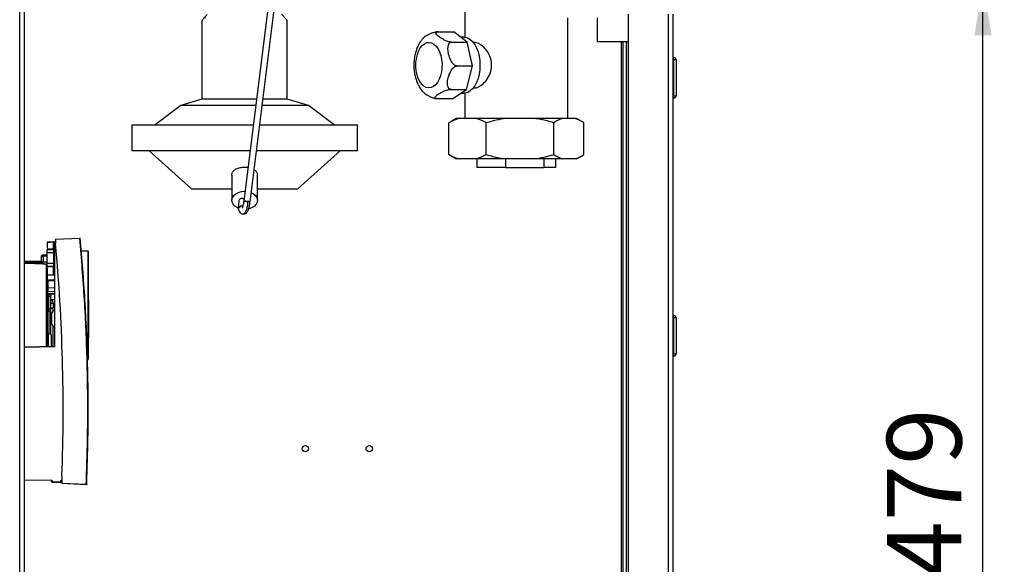
# Paper-space layout 'Blatt2' of a CAD drawing. Units: millimetres. Extents: x 0 to 4200, y 0 to 2970.
# Drawn here: x 1100 to 1562, y 1837 to 2093 of the extents above; entities that cross this region are included whole.
import ezdxf

# ---------------------------------------------------------------- set-up
doc = ezdxf.new("R2010")
doc.units = ezdxf.units.MM
doc.linetypes.add('SLD-Durchgehend', pattern=[0])
doc.layers.add('SLD-0', color=7, linetype='SLD-Durchgehend', lineweight=30)
doc.styles.add('SLDTEXTSTYLE1', font='TXT', dxfattribs={"width": 0.605})
doc.dimstyles.new('SLDDIMSTYLE0', dxfattribs={"dimtxt": 35, "dimasz": 25, "dimexe": 0, "dimexo": 0.0625, "dimgap": 8.75, "dimtad": 1, "dimdec": 1, "dimrnd": 1e-09, "dimzin": 12, "dimdsep": 46, "dimtxsty": 'SLDTEXTSTYLE1', "dimsah": 1, "dimcen": 0.09, "dimadec": 0, "dimazin": 3, "dimtfac": 1, "dimtdec": 1, "dimtofl": 0, "dimtmove": 0, "dimatfit": 3, "dimfxl": 1, "dimfrac": 2, "dimtolj": 1, "dimtzin": 12, "dimarcsym": 0})

# ---------------------------------------------------------------- blocks, each defined once
blk = doc.blocks.new('_D_9')
at = {"ltscale": 10}
for p, q in [((1452.6, 2110.37), (1561.79, 2110.37)), ((1551.79, 1631.37), (1551.79, 2110.37)), ((1452.72, 1631.37), (1561.79, 1631.37))]:
    blk.add_line(p, q, dxfattribs=at)
for points in [[(1551.79, 2110.37), (1547.79, 2085.37), (1555.79, 2085.37)], [(1551.79, 1631.37), (1555.79, 1656.37), (1547.79, 1656.37)]]:
    blk.add_solid(points, dxfattribs=at)
at = {"ltscale": 10, "insert": (1506.67, 1830.77), "char_height": 35, "attachment_point": 1, "rotation": 90, "style": 'SLDTEXTSTYLE1'}
blk.add_mtext('479', dxfattribs=at)

psp = doc.layouts.new('Blatt2')

# ---------------------------------------------------------------- linework, layer by layer
at = {"layer": 'SLD-0', "ltscale": 10}
for p, q in [((1099.72, 1553.37), (1099.72, 2307.37)), ((1102.02, 1553.37), (1102.02, 2307.37)), ((1216.57, 2101.48), (1204.89, 2007.68)), ((1207.86, 2007.23), (1219.55, 2101.1)), ((1308.62, 2099.82), (1308.62, 2084.54)), ((1356.92, 2046.37), (1356.92, 2093.56)), ((1370.77, 2093.58), (1370.77, 2082.37)), ((1385.27, 2095.37), (1385.27, 1645.37)), ((1403.97, 2095.37), (1403.97, 1645.37)), ((1406.27, 2095.37), (1406.27, 1645.37)), ((1185.27, 2092.37), (1185.27, 2055.37)), ((1225.27, 2055.37), (1225.27, 2092.37)), ((1296.07, 2087.06), (1303.43, 2087.06)), ((1309.76, 2082.21), (1303.43, 2087.06)), ((1308.12, 2084.57), (1306.68, 2084.57)), ((1302.4, 2082.21), (1309.76, 2082.21)), ((1312.26, 2071.01), (1309.76, 2082.21)), ((1313.08, 2082.02), (1312.62, 2082.02)), ((1379.77, 2082.37), (1370.77, 2082.37)), ((1385.27, 2082.37), (1379.77, 2082.37)), ((1381.97, 2082.37), (1381.97, 1658.32)), ((1382.77, 2082.37), (1382.77, 1658.32)), ((1384.27, 2082.37), (1384.27, 1646.32)), ((1406.77, 2074.92), (1406.27, 2074.92)), ((1406.77, 2073.92), (1406.77, 2074.92)), ((1304.9, 2071.01), (1312.26, 2071.01)), ((1309.46, 2060.02), (1312.26, 2071.01)), ((1406.77, 2073.92), (1406.27, 2073.92)), ((1407.77, 2073.92), (1406.77, 2073.92)), ((1406.77, 2056.92), (1406.77, 2073.92)), ((1407.77, 2073.92), (1407.77, 2056.92)), ((1302.11, 2060.02), (1309.46, 2060.02)), ((1303.01, 2055.68), (1309.46, 2060.02)), ((1306.71, 2058.17), (1308.12, 2058.17)), ((1308.62, 2058.2), (1308.62, 2046.37)), ((1312.62, 2060.72), (1313.06, 2060.72)), ((1406.77, 2056.92), (1406.27, 2056.92)), ((1406.77, 2056.92), (1407.77, 2056.92)), ((1406.77, 2055.92), (1406.77, 2056.92)), ((1175.27, 2052.37), (1163.27, 2043.37)), ((1185.27, 2055.37), (1175.27, 2052.37)), ((1210.46, 2052.37), (1175.27, 2052.37)), ((1210.83, 2055.37), (1185.27, 2055.37)), ((1235.27, 2052.37), (1213.48, 2052.37)), ((1225.27, 2055.37), (1213.85, 2055.37)), ((1235.27, 2052.37), (1225.27, 2055.37)), ((1247.27, 2043.37), (1235.27, 2052.37)), ((1295.65, 2055.68), (1303.01, 2055.68)), ((1406.77, 2055.92), (1406.27, 2055.92)), ((1152.27, 2043.37), (1152.27, 2031.37)), ((1152.27, 2043.37), (1209.33, 2043.37)), ((1212.36, 2043.37), (1258.27, 2043.37)), ((1258.27, 2031.37), (1258.27, 2043.37)), ((1301.08, 2044.37), (1302.11, 2044.95)), ((1301.08, 2029.37), (1301.08, 2044.37)), ((1304.48, 2046.37), (1302.09, 2044.99)), ((1306.2, 2046.37), (1304.48, 2046.37)), ((1313.56, 2046.37), (1306.2, 2046.37)), ((1327.9, 2046.37), (1313.56, 2046.37)), ((1318.69, 2029.37), (1318.69, 2044.37)), ((1341.16, 2046.37), (1327.9, 2046.37)), ((1354.47, 2046.37), (1341.16, 2046.37)), ((1350.37, 2029.37), (1350.37, 2044.37)), ((1360.36, 2046.37), (1354.47, 2046.37)), ((1361.06, 2046.37), (1360.36, 2046.37)), ((1363.45, 2044.99), (1361.06, 2046.37)), ((1364.45, 2029.37), (1364.45, 2044.37)), ((1152.27, 2031.37), (1207.84, 2031.37)), ((1160.27, 2031.37), (1180.27, 2013.37)), ((1210.86, 2031.37), (1258.27, 2031.37)), ((1230.27, 2013.37), (1250.27, 2031.37)), ((1302.11, 2028.83), (1301.08, 2029.37)), ((1302.09, 2028.75), (1304.48, 2027.37)), ((1361.06, 2027.37), (1363.45, 2028.75)), ((1306.2, 2027.37), (1304.48, 2027.37)), ((1313.56, 2027.37), (1306.2, 2027.37)), ((1327.9, 2027.37), (1313.56, 2027.37)), ((1314.27, 2027.37), (1314.27, 2023.37)), ((1327.75, 2027.37), (1327.75, 2023.37)), ((1341.16, 2027.37), (1327.9, 2027.37)), ((1354.47, 2027.37), (1341.16, 2027.37)), ((1345.74, 2027.37), (1345.74, 2023.37)), ((1351.27, 2023.37), (1351.27, 2027.37)), ((1360.36, 2027.37), (1354.47, 2027.37)), ((1361.06, 2027.37), (1360.36, 2027.37)), ((1199.27, 2019.79), (1199.27, 2007.94)), ((1211.27, 2007.94), (1211.27, 2019.79)), ((1327.75, 2023.37), (1314.27, 2023.37)), ((1327.75, 2023.37), (1345.74, 2023.37)), ((1351.27, 2023.37), (1345.74, 2023.37)), ((1180.27, 2013.37), (1199.27, 2013.37)), ((1205.27, 2012.18), (1205.45, 2012.18)), ((1211.27, 2013.37), (1230.27, 2013.37)), ((1202.61, 2007.81), (1202.28, 2003.96)), ((1204.38, 2008.79), (1204.27, 2008.8)), ((1206, 2007.53), (1205.99, 2007.46)), ((1202.37, 2003.62), (1202.3, 2003.89)), ((1204.13, 2005.18), (1203.96, 2005.19)), ((1204.13, 2005.18), (1204.33, 2004.8)), ((1112.57, 1988.33), (1115.57, 1988.38)), ((1115.57, 1988.38), (1112.57, 1988.33)), ((1112.57, 1988.33), (1112.57, 1988.33)), ((1112.57, 1988.33), (1112.57, 1988.33)), ((1112.57, 1988.33), (1112.57, 1988.33)), ((1112.57, 1988.33), (1112.57, 1985.47)), ((1112.72, 1988.33), (1116.07, 1988.39)), ((1116.07, 1988.39), (1112.72, 1988.33)), ((1113.72, 1988.35), (1112.72, 1988.33)), ((1112.72, 1988.33), (1113.72, 1988.35)), ((1112.72, 1988.33), (1112.72, 1988.33)), ((1114.22, 1988.35), (1114.22, 1988.35)), ((1115.57, 1985.16), (1115.57, 1988.38)), ((1116.57, 1988.4), (1116.07, 1988.39)), ((1116.57, 1988.4), (1116.07, 1988.39)), ((1116.07, 1988.39), (1116.07, 1988.39)), ((1116.07, 1988.39), (1116.07, 1988.39)), ((1116.07, 1988.39), (1116.07, 1988.39)), ((1116.07, 1988.39), (1116.07, 1939.27)), ((1116.57, 1989.72), (1127.93, 1990.22)), ((1127.93, 1990.02), (1116.57, 1989.52)), ((1116.57, 1989.72), (1116.57, 1989.52)), ((1116.57, 1989.52), (1116.57, 1987.61)), ((1112.57, 1985.11), (1115.57, 1985.16)), ((1112.57, 1984.88), (1115.58, 1984.93)), ((1112.57, 1983.38), (1115.57, 1983.44)), ((1112.57, 1978.42), (1112.57, 1983.38)), ((1115.57, 1983.44), (1115.57, 1978.36)), ((1115.57, 1983.44), (1116.07, 1983.44)), ((1128.66, 1984.21), (1131.67, 1984.15)), ((1131.67, 1983.95), (1128.68, 1984.01)), ((1131.67, 1983.95), (1131.67, 1933.35)), ((1131.87, 1983.95), (1131.67, 1983.95)), ((1131.87, 1983.95), (1131.87, 1933.35)), ((1102.02, 1979.51), (1109.72, 1979.37)), ((1102.02, 1978.92), (1109.76, 1978.92)), ((1109.96, 1978.5), (1102.02, 1978.76)), ((1111.72, 1977.94), (1102.02, 1978.26)), ((1109.72, 1981.24), (1109.72, 1981.22)), ((1109.72, 1981.18), (1109.72, 1981.24)), ((1109.72, 1981.18), (1109.72, 1979.14)), ((1109.72, 1979.14), (1110.7, 1979.14)), ((1112.57, 1982.22), (1110.7, 1982.18)), ((1112.72, 1981.72), (1110.7, 1981.68)), ((1110.7, 1981.68), (1110.7, 1979.14)), ((1110.7, 1979.14), (1112.72, 1979.1)), ((1110.7, 1978.14), (1112.72, 1978.1)), ((1112.23, 1977.94), (1111.72, 1977.94)), ((1112.57, 1978.42), (1115.57, 1978.36)), ((1115.57, 1978.36), (1116.07, 1978.36)), ((1115.58, 1976.87), (1112.57, 1976.92)), ((1115.57, 1976.64), (1112.57, 1976.69)), ((1112.57, 1976.3), (1112.57, 1972.96)), ((1115.57, 1973.33), (1115.57, 1976.64)), ((1115.57, 1972.91), (1115.57, 1973.33)), ((1115.57, 1972.91), (1115.74, 1973.14)), ((1112.57, 1972.96), (1115.57, 1972.91)), ((1112.72, 1968.63), (1112.96, 1968.63)), ((1116.07, 1970.49), (1112.96, 1970.43)), ((1112.96, 1970.43), (1112.96, 1970.19)), ((1112.96, 1970.19), (1116.07, 1970.23)), ((1112.96, 1970.19), (1112.96, 1966.92)), ((1112.96, 1966.92), (1116.07, 1966.96)), ((1112.96, 1966.92), (1112.96, 1965.24)), ((1112.96, 1965.24), (1116.07, 1965.18)), ((1113.12, 1962.97), (1113.12, 1963.97)), ((1113.12, 1963.97), (1113.37, 1963.97)), ((1113.37, 1962.97), (1113.37, 1963.97)), ((1116.07, 1964.06), (1113.4, 1964.11)), ((1113.4, 1963.98), (1113.4, 1964.11)), ((1113.4, 1963.98), (1116.07, 1963.93)), ((1112.72, 1962.97), (1113.12, 1962.97)), ((1113.12, 1956.97), (1113.12, 1962.97)), ((1113.12, 1962.97), (1113.37, 1962.97)), ((1113.37, 1956.97), (1113.37, 1962.97)), ((1113.37, 1962.97), (1114.37, 1962.97)), ((1114.37, 1956.97), (1114.37, 1962.97)), ((1114.37, 1961.46), (1116.07, 1961.43)), ((1115.35, 1959.71), (1115.35, 1957.56)), ((1132.02, 1961.33), (1131.87, 1961.32)), ((1132.02, 1961.33), (1132.02, 1952.4)), ((1112.72, 1956.97), (1113.12, 1956.97)), ((1113.12, 1955.97), (1113.12, 1956.97)), ((1113.12, 1956.97), (1113.37, 1956.97)), ((1113.12, 1955.97), (1113.37, 1955.97)), ((1113.37, 1955.97), (1113.37, 1956.97)), ((1113.52, 1945.22), (1113.52, 1955.98)), ((1113.57, 1945.2), (1113.57, 1955.99)), ((1116.07, 1957.57), (1115.35, 1957.56)), ((1115.35, 1955.9), (1115.35, 1957.56)), ((1132.02, 1952.4), (1132.02, 1943.48)), ((1406.77, 1953.82), (1406.27, 1953.82)), ((1406.77, 1952.82), (1406.27, 1952.82)), ((1406.77, 1952.82), (1406.77, 1953.82)), ((1406.77, 1935.82), (1406.77, 1952.82)), ((1407.77, 1952.82), (1406.77, 1952.82)), ((1407.77, 1952.82), (1407.77, 1935.82)), ((1114.67, 1944.8), (1113.17, 1945.35)), ((1113.17, 1939.22), (1113.17, 1945.35)), ((1115.35, 1939.07), (1115.35, 1948.91)), ((1131.87, 1943.48), (1132.02, 1943.48)), ((1116.07, 1939.27), (1102.02, 1939.03)), ((1102.02, 1939.03), (1116.07, 1939.27)), ((1114.75, 1939.24), (1114.66, 1939.3)), ((1116.07, 1939.27), (1116.07, 1939.27)), ((1131.67, 1933.35), (1131.54, 1933.34)), ((1131.54, 1933.14), (1131.67, 1933.15)), ((1131.54, 1933.14), (1131.54, 1933.14)), ((1131.67, 1933.35), (1131.87, 1933.35)), ((1406.77, 1935.82), (1406.27, 1935.82)), ((1406.77, 1934.82), (1406.27, 1934.82)), ((1406.77, 1935.82), (1407.77, 1935.82)), ((1406.77, 1934.82), (1406.77, 1935.82)), ((1114.95, 1876.43), (1102.02, 1876.66)), ((1114.7, 1876.44), (1114.72, 1875.93)), ((1114.72, 1875.93), (1114.7, 1876.44)), ((1114.7, 1876.44), (1114.72, 1875.93)), ((1114.95, 1876.43), (1114.97, 1875.94)), ((1119.07, 1875.76), (1119.07, 1876.36)), ((1119.57, 1876.35), (1119.07, 1876.36)), ((1119.57, 1878.59), (1119.57, 1875.15)), ((1114.72, 1875.93), (1114.72, 1875.93)), ((1114.72, 1875.93), (1114.72, 1875.93)), ((1114.96, 1875.69), (1119.07, 1875.51)), ((1114.96, 1875.69), (1114.96, 1875.69)), ((1114.97, 1875.94), (1119.07, 1875.76)), ((1119.57, 1875.15), (1130.97, 1874.65)), ((1119.57, 1875.15), (1119.57, 1874.95)), ((1130.97, 1874.45), (1119.57, 1874.95))]:
    psp.add_line(p, q, dxfattribs=at)
at = {"layer": 'SLD-0', "ltscale": 10, "flags": 128}
for points in [[(1308.12, 2084.57), (1308.75, 2084.53), (1309.99, 2084.17), (1311.18, 2083.46), (1312.28, 2082.42), (1313.27, 2081.08), (1314.12, 2079.48), (1314.81, 2077.65), (1315.32, 2075.66), (1315.62, 2073.54), (1315.73, 2071.37), (1315.62, 2069.2), (1315.32, 2067.09), (1314.81, 2065.09), (1314.12, 2063.26), (1313.27, 2061.66), (1312.28, 2060.32), (1311.18, 2059.28), (1309.99, 2058.58), (1308.75, 2058.22), (1308.12, 2058.17)], [(1291.63, 2060.68), (1290.5, 2060.91), (1289.42, 2061.49), (1288.41, 2062.41), (1287.52, 2063.64), (1286.77, 2065.13), (1286.2, 2066.83), (1285.81, 2068.68), (1285.63, 2070.63), (1285.66, 2072.6), (1285.89, 2074.54), (1286.33, 2076.36), (1286.95, 2078.01), (1287.73, 2079.44), (1288.65, 2080.59), (1289.68, 2081.43), (1290.78, 2081.93), (1291.92, 2082.06), (1293.05, 2081.84), (1294.13, 2081.25), (1295.14, 2080.33), (1296.03, 2079.11), (1296.78, 2077.62), (1297.35, 2075.91), (1297.74, 2074.06), (1297.92, 2072.11), (1297.9, 2070.14), (1297.66, 2068.21), (1297.23, 2066.38), (1296.61, 2064.73), (1295.82, 2063.3), (1294.9, 2062.15), (1293.87, 2061.31), (1292.77, 2060.82), (1291.63, 2060.68)], [(1202.3, 2004.25), (1201.74, 2004.5), (1200.64, 2005.23), (1199.84, 2006.13), (1199.37, 2007.14), (1199.28, 2008.2), (1199.56, 2009.25), (1200.2, 2010.21), (1201.16, 2011.03), (1202.38, 2011.65), (1203.77, 2012.05), (1205.27, 2012.18)], [(1208.39, 2011.56), (1209.37, 2011.03), (1210.33, 2010.21), (1210.97, 2009.25), (1211.25, 2008.2), (1211.16, 2007.14), (1210.69, 2006.13), (1209.89, 2005.23), (1208.79, 2004.5), (1207.47, 2003.99), (1207.15, 2003.91)], [(1204.38, 2008.79), (1204.79, 2008.67), (1205, 2008.57)], [(1115.57, 1985.16), (1115.67, 1985.17), (1115.76, 1985.18), (1115.85, 1985.21), (1115.92, 1985.24), (1115.98, 1985.28), (1116.03, 1985.33), (1116.06, 1985.38), (1116.07, 1985.43)], [(1112.23, 1939.15), (1112.23, 1941.84), (1112.23, 1945.01), (1112.23, 1948.24), (1112.23, 1951.5), (1112.23, 1954.73), (1112.23, 1957.9), (1112.23, 1960.97), (1112.23, 1963.88), (1112.23, 1966.62), (1112.23, 1969.13), (1112.23, 1971.38), (1112.23, 1973.35), (1112.23, 1975.02), (1112.23, 1976.34), (1112.23, 1977.32), (1112.23, 1977.94)], [(1114.37, 1956.99), (1114.38, 1957.1), (1114.44, 1957.21), (1114.53, 1957.3), (1114.65, 1957.39), (1114.8, 1957.46), (1114.97, 1957.51), (1115.16, 1957.55), (1115.35, 1957.56)]]:
    psp.add_lwpolyline(points, dxfattribs=at)
at = {"layer": 'SLD-0', "ltscale": 100}
for centre in [(1233.77, 1891.37), (1263.77, 1891.37)]:
    psp.add_circle(centre, 1.5, dxfattribs=at)
for centre, radius, start, end in [((1406.77, 2073.92), 1, 0, 90), ((1406.77, 2056.92), 1, 270, 0), ((1203.21, 2003.89), 0.913, 99.287, 203.1892), ((256.88, 1909.4), 863.23, 357.95453, 5.19804), ((1129.08, 1990.12), 1.15, 175.0243, 184.9741), ((1127.94, 1990.02), 0.2, 5.2854, 92.4992), ((1129.2, 1976.92), 13.16, 94.6104, 95.5191), ((1128.8, 1984.05), 2.87, 358.0016, 1.9984), ((1131.67, 1983.95), 0.2, 0, 89), ((1117.86, 1981.93), 7.17, 178.0016, 181.9984), ((1125.03, 1978.64), 14.34, 178.0016, 181.9984), ((1115.29, 1978.03), 3.56, 178.4839, 181.3361), ((1112.39, 1978.17), 0.282, 191.4653, 235.1262), ((1113.4, 1964.66), 0.682, 181.5162, 270.5067), ((1113.12, 1964.37), 0.4, 180, 270), ((1115.13, 1960.81), 1.13, 227.6001, 281.4566), ((1113.12, 1955.57), 0.4, 90, 180), ((1113.37, 1956.97), 1, 270, 0), ((1116.72, 1954.44), 2, 109.1429, 180), ((1116.72, 1950.37), 2, 180, 250.9297), ((1406.77, 1952.82), 1, 0, 90), ((1113.17, 1945.8), 0.45, 180, 270), ((1128.8, 1933.25), 2.87, 358.0016, 1.9984), ((1131.67, 1933.35), 0.2, 271, 0), ((1406.77, 1935.82), 1, 270, 0), ((1118.4, 1775.8), 100.2, 91.9653, 92.1057), ((1114.97, 1875.94), 0.25, 182, 267.5), ((1114.97, 1875.94), 0.25, 182, 267.5)]:
    psp.add_arc(centre, radius, start, end, dxfattribs=at)
psp.add_ellipse((1204.11, 2007.75), major_axis=(1.5, 0), ratio=0.705863, start_param=1.463133, end_param=3.080709, dxfattribs=at)
at = {"layer": 'SLD-0', "ltscale": 10}
for points, knots in [([(1187.77, 2095.2), (1187.44, 2094.82), (1186.78, 2094.06), (1186.03, 2093.22), (1185.5, 2092.64), (1185.29, 2092.4), (1185.27, 2092.38), (1185.27, 2092.37)], [0, 0, 0, 0, 0.228509, 0.461767, 0.680397, 0.905141, 1, 1, 1, 1]), ([(1225.27, 2092.37), (1225.24, 2092.41), (1225.17, 2092.47), (1224.68, 2093.02), (1223.94, 2093.86), (1223.24, 2094.65), (1222.82, 2095.13), (1222.77, 2095.2)], [0, 0, 0, 0, 0.236681, 0.481803, 0.718249, 0.960676, 1, 1, 1, 1]), ([(1289.11, 2084), (1288.81, 2083.68), (1288.08, 2082.91), (1287.14, 2081.44), (1286.24, 2079.64), (1285.54, 2077.65), (1285.04, 2075.52), (1284.75, 2073.32), (1284.67, 2071.09), (1284.8, 2068.86), (1285.14, 2066.67), (1285.71, 2064.55), (1286.49, 2062.53), (1287.48, 2060.75), (1288.32, 2059.53), (1288.87, 2059), (1288.98, 2058.89)], [0, 0, 0, 0, 0.052519, 0.126378, 0.202894, 0.280788, 0.358683, 0.436254, 0.513611, 0.591064, 0.668919, 0.747547, 0.82734, 0.908494, 0.981994, 1, 1, 1, 1]), ([(1296.07, 2087.06), (1295.87, 2087.05), (1295.47, 2087.04), (1294.66, 2086.88), (1293.53, 2086.57), (1291.85, 2085.89), (1290.45, 2085.09), (1289.46, 2084.39), (1289.2, 2084.09), (1289.11, 2083.99)], [0, 0, 0, 0, 0.068786, 0.137285, 0.245335, 0.421588, 0.743106, 0.916175, 1, 1, 1, 1]), ([(1302.4, 2082.21), (1302.2, 2082.22), (1301.8, 2082.24), (1300.99, 2082.41), (1299.88, 2082.76), (1298.22, 2083.51), (1296.81, 2084.42), (1295.75, 2085.32), (1295.23, 2085.94), (1295.02, 2086.45), (1295.1, 2086.8), (1295.45, 2087), (1295.81, 2087.06), (1296.03, 2087.06), (1296.07, 2087.06)], [0, 0, 0, 0, 0.045984, 0.091776, 0.164007, 0.281832, 0.496768, 0.612465, 0.731197, 0.810897, 0.891076, 0.943881, 0.989332, 1, 1, 1, 1]), ([(1304.9, 2071.01), (1304.71, 2071.03), (1304.33, 2071.08), (1303.65, 2071.47), (1302.81, 2072.28), (1301.75, 2074.02), (1301.06, 2076.11), (1300.71, 2078.19), (1300.67, 2079.62), (1300.87, 2080.8), (1301.23, 2081.6), (1301.73, 2082.06), (1302.13, 2082.2), (1302.36, 2082.21), (1302.4, 2082.21)], [0, 0, 0, 0, 0.045984, 0.091776, 0.164007, 0.281832, 0.496768, 0.612465, 0.731197, 0.810897, 0.891076, 0.943881, 0.989332, 1, 1, 1, 1]), ([(1313.07, 2060.82), (1313.2, 2060.79), (1313.92, 2060.62), (1315.61, 2061.39), (1317.83, 2063.06), (1319.51, 2065.28), (1320.52, 2067.45), (1321.18, 2069.77), (1321.28, 2072.71), (1320.35, 2075.97), (1318.63, 2078.79), (1316.72, 2080.6), (1315.11, 2081.53), (1313.97, 2082), (1313.35, 2081.92), (1313.08, 2081.89)], [0, 0, 0, 0, 0.022268, 0.119984, 0.219253, 0.326243, 0.381165, 0.437913, 0.541265, 0.636898, 0.736851, 0.846095, 0.900398, 0.956539, 1, 1, 1, 1]), ([(1302.11, 2060.02), (1301.93, 2060.04), (1301.56, 2060.09), (1301.07, 2060.47), (1300.62, 2061.27), (1300.38, 2062.97), (1300.67, 2065.03), (1301.31, 2067.06), (1301.95, 2068.47), (1302.7, 2069.63), (1303.43, 2070.41), (1304.16, 2070.86), (1304.63, 2071), (1304.86, 2071.01), (1304.9, 2071.01)], [0, 0, 0, 0, 0.045984, 0.091776, 0.164007, 0.281832, 0.496768, 0.612465, 0.731197, 0.810897, 0.891076, 0.943881, 0.989332, 1, 1, 1, 1]), ([(1289.01, 2058.92), (1289.25, 2058.66), (1289.69, 2058.16), (1290.8, 2057.42), (1291.88, 2056.8), (1293.01, 2056.29), (1293.99, 2055.95), (1294.86, 2055.74), (1295.38, 2055.68), (1295.61, 2055.68), (1295.65, 2055.68)], [0, 0, 0, 0, 0.210749, 0.392204, 0.578419, 0.703417, 0.829168, 0.911985, 0.983269, 1, 1, 1, 1]), ([(1295.65, 2055.68), (1295.48, 2055.69), (1295.13, 2055.71), (1294.77, 2055.86), (1294.58, 2056.17), (1294.9, 2056.85), (1295.89, 2057.66), (1297.2, 2058.46), (1298.3, 2059.02), (1299.45, 2059.47), (1300.44, 2059.78), (1301.32, 2059.96), (1301.83, 2060.02), (1302.06, 2060.02), (1302.11, 2060.02)], [0, 0, 0, 0, 0.045984, 0.091776, 0.164007, 0.281832, 0.496768, 0.612465, 0.731197, 0.810897, 0.891076, 0.943881, 0.989332, 1, 1, 1, 1]), ([(1306.2, 2046.37), (1305.34, 2046.12), (1303.61, 2045.63), (1301.92, 2044.79), (1301.08, 2044.37)], [0, 0, 0, 0, 0.49856, 1, 1, 1, 1]), ([(1318.69, 2044.37), (1318.13, 2044.65), (1316.45, 2045.5), (1314.72, 2046.02), (1313.56, 2046.37)], [0, 0, 0, 0, 0.327834, 1, 1, 1, 1]), ([(1327.9, 2046.37), (1326.35, 2046.12), (1323.25, 2045.63), (1320.21, 2044.79), (1318.69, 2044.37)], [0, 0, 0, 0, 0.49856, 1, 1, 1, 1]), ([(1350.37, 2044.37), (1349.38, 2044.65), (1346.35, 2045.5), (1343.24, 2046.02), (1341.16, 2046.37)], [0, 0, 0, 0, 0.327834, 1, 1, 1, 1]), ([(1354.47, 2046.37), (1354.22, 2046.29), (1352.84, 2045.84), (1351.49, 2045.03), (1350.37, 2044.37)], [0, 0, 0, 0, 0.178304, 1, 1, 1, 1]), ([(1364.45, 2044.37), (1363.64, 2044.87), (1362.29, 2045.7), (1360.9, 2046.18), (1360.36, 2046.37)], [0, 0, 0, 0, 0.60547, 1, 1, 1, 1]), ([(1301.08, 2029.37), (1301.63, 2029.09), (1303.31, 2028.24), (1305.04, 2027.72), (1306.2, 2027.37)], [0, 0, 0, 0, 0.327834, 1, 1, 1, 1]), ([(1313.56, 2027.37), (1314.42, 2027.62), (1316.15, 2028.12), (1317.84, 2028.95), (1318.69, 2029.37)], [0, 0, 0, 0, 0.49856, 1, 1, 1, 1]), ([(1318.69, 2029.37), (1319.68, 2029.09), (1322.71, 2028.24), (1325.82, 2027.72), (1327.9, 2027.37)], [0, 0, 0, 0, 0.327834, 1, 1, 1, 1]), ([(1341.16, 2027.37), (1342.71, 2027.62), (1345.82, 2028.12), (1348.85, 2028.95), (1350.37, 2029.37)], [0, 0, 0, 0, 0.49856, 1, 1, 1, 1]), ([(1350.37, 2029.37), (1351.19, 2028.87), (1352.54, 2028.04), (1353.93, 2027.56), (1354.47, 2027.37)], [0, 0, 0, 0, 0.60547, 1, 1, 1, 1]), ([(1360.36, 2027.37), (1360.61, 2027.45), (1361.99, 2027.9), (1363.34, 2028.71), (1364.45, 2029.37)], [0, 0, 0, 0, 0.178304, 1, 1, 1, 1]), ([(1199.34, 2019.79), (1199.32, 2019.94), (1199.24, 2020.54), (1199.78, 2021.51), (1200.92, 2022.54), (1202.61, 2023.26), (1204.15, 2023.52), (1205.58, 2023.57), (1206.32, 2023.47), (1206.85, 2023.39)], [0, 0, 0, 0, 0.060203, 0.242192, 0.426012, 0.610798, 0.794374, 0.854509, 1, 1, 1, 1]), ([(1209.73, 2022.27), (1209.94, 2022.14), (1210.62, 2021.72), (1211.19, 2020.84), (1211.17, 2020.09), (1211.17, 2019.79)], [0, 0, 0, 0, 0.207915, 0.681055, 1, 1, 1, 1]), ([(1204.83, 2007.83), (1204.79, 2007.31), (1204.73, 2006.38), (1204.52, 2005.35), (1204.32, 2004.72), (1204.19, 2004.43), (1204.11, 2004.31), (1204.12, 2004.32), (1204.13, 2004.32)], [0, 0, 0, 0, 0.296289, 0.538793, 0.730829, 0.875752, 0.976443, 1, 1, 1, 1]), ([(1204.61, 2001.49), (1204.89, 2001.52), (1205.37, 2001.56), (1206.08, 2002), (1206.7, 2002.71), (1207.24, 2003.93), (1207.66, 2005.71), (1207.77, 2006.9), (1207.82, 2007.54)], [0, 0, 0, 0, 0.120614, 0.20705, 0.347288, 0.611197, 0.791137, 1, 1, 1, 1]), ([(1206.76, 2007.37), (1206.74, 2007.12), (1206.67, 2006.13), (1206.42, 2004.49), (1205.91, 2002.81), (1205.28, 2001.69), (1204.84, 2001.56), (1204.61, 2001.5)], [0, 0, 0, 0, 0.080177, 0.310662, 0.541164, 0.771632, 1, 1, 1, 1]), ([(1206, 2007.53), (1205.85, 2007.54), (1205.53, 2007.57), (1205.15, 2007.61), (1204.91, 2007.65), (1204.8, 2007.68), (1204.83, 2007.69), (1204.84, 2007.69)], [0, 0, 0, 0, 0.2377, 0.475304, 0.71296, 0.950679, 1, 1, 1, 1]), ([(1205.18, 2007.61), (1205.12, 2007.63), (1205, 2007.66), (1204.9, 2007.7), (1204.9, 2007.71), (1204.9, 2007.72)], [0, 0, 0, 0, 0.3569267, 0.7138534, 1, 1, 1, 1]), ([(1205.18, 2007.61), (1205.27, 2007.6), (1205.49, 2007.57), (1205.81, 2007.55), (1206, 2007.53)], [0, 0, 0, 0, 0.414592, 1, 1, 1, 1]), ([(1207.87, 2007.35), (1207.85, 2007.34), (1207.81, 2007.31), (1207.54, 2007.31), (1207.13, 2007.33), (1206.79, 2007.37), (1206.62, 2007.38)], [0, 0, 0, 0, 0.243937, 0.495958, 0.747979, 1, 1, 1, 1]), ([(1203.06, 2004.79), (1202.95, 2004.74), (1202.74, 2004.64), (1202.5, 2004.42), (1202.33, 2004.17), (1202.31, 2003.98), (1202.3, 2003.89)], [0, 0, 0, 0, 0.252101, 0.50055, 0.75055, 1, 1, 1, 1]), ([(1202.36, 2003.61), (1202.49, 2003.28), (1202.76, 2002.63), (1203.32, 2001.99), (1203.92, 2001.59), (1204.4, 2001.52), (1204.61, 2001.49)], [0, 0, 0, 0, 0.298223, 0.574304, 0.808131, 1, 1, 1, 1]), ([(1203.26, 2005.12), (1203.13, 2005.05), (1202.89, 2004.93), (1202.71, 2004.76), (1202.64, 2004.69)], [0, 0, 0, 0, 0.57063, 1, 1, 1, 1]), ([(1202.64, 2004.69), (1202.7, 2004.74), (1202.8, 2004.82), (1202.94, 2004.89), (1203.01, 2004.89), (1203.05, 2004.85), (1203.06, 2004.81), (1203.06, 2004.79)], [0, 0, 0, 0, 0.384695, 0.644169, 0.731648, 0.819975, 1, 1, 1, 1]), ([(1203.96, 2005.19), (1203.81, 2005.18), (1203.57, 2005.17), (1203.35, 2005.14), (1203.26, 2005.12)], [0, 0, 0, 0, 0.6167579, 1, 1, 1, 1]), ([(1114.22, 1988.35), (1114.21, 1988.35), (1114.2, 1988.35), (1114.13, 1988.35), (1114.04, 1988.35), (1113.95, 1988.35), (1113.84, 1988.35), (1113.76, 1988.35), (1113.72, 1988.35)], [0, 0, 0, 0, 0.200117, 0.433013, 0.564953, 0.699993, 0.847293, 1, 1, 1, 1]), ([(1113.72, 1988.35), (1113.76, 1988.35), (1113.84, 1988.35), (1113.95, 1988.35), (1114.04, 1988.35), (1114.13, 1988.35), (1114.2, 1988.35), (1114.21, 1988.35), (1114.22, 1988.35)], [0, 0, 0, 0, 0.15414, 0.300019, 0.431966, 0.567009, 0.799898, 1, 1, 1, 1]), ([(1116.07, 1988.39), (1116.05, 1988.39), (1116.02, 1988.39), (1115.87, 1988.38), (1115.74, 1988.38), (1115.66, 1988.38), (1115.61, 1988.38), (1115.58, 1988.38), (1115.57, 1988.38)], [0, 0, 0, 0, 0.49858, 0.75518, 0.884316, 0.951151, 0.977409, 1, 1, 1, 1]), ([(1115.57, 1988.38), (1115.59, 1988.38), (1115.61, 1988.38), (1115.66, 1988.38), (1115.75, 1988.38), (1115.87, 1988.38), (1116.02, 1988.39), (1116.05, 1988.39), (1116.07, 1988.39)], [0, 0, 0, 0, 0.023493, 0.05574, 0.12392, 0.244974, 0.501075, 1, 1, 1, 1]), ([(1130.97, 1874.65), (1131.26, 1884.27), (1131.84, 1903.51), (1131.49, 1932.39), (1130.32, 1961.24), (1128.73, 1980.43), (1127.93, 1990.02)], [0, 0, 0, 0, 0.249955, 0.5, 0.750042, 1, 1, 1, 1]), ([(1131.18, 1874.64), (1131.47, 1884.26), (1132.05, 1903.51), (1131.7, 1932.39), (1130.53, 1961.26), (1128.94, 1980.44), (1128.14, 1990.04)], [0, 0, 0, 0, 0.25, 0.5, 0.75, 1, 1, 1, 1]), ([(1112.57, 1983.38), (1112.57, 1983.57), (1112.57, 1983.94), (1112.57, 1984.42), (1112.57, 1984.77), (1112.57, 1984.84), (1112.57, 1984.88)], [0, 0, 0, 0, 0.252522, 0.503352, 0.752505, 1, 1, 1, 1]), ([(1115.58, 1984.93), (1115.58, 1984.94), (1115.58, 1984.95), (1115.58, 1985), (1115.58, 1985.07), (1115.58, 1985.13), (1115.57, 1985.16)], [0, 0, 0, 0, 0.247989, 0.497312, 0.747979, 1, 1, 1, 1]), ([(1115.58, 1984.93), (1115.58, 1984.9), (1115.58, 1984.83), (1115.58, 1984.48), (1115.58, 1984), (1115.58, 1983.63), (1115.57, 1983.44)], [0, 0, 0, 0, 0.255492, 0.499998, 0.743193, 1, 1, 1, 1]), ([(1110.7, 1982.18), (1110.63, 1982.18), (1110.5, 1982.17), (1110.31, 1982.1), (1110.13, 1982), (1109.94, 1981.83), (1109.77, 1981.58), (1109.74, 1981.36), (1109.72, 1981.26)], [0, 0, 0, 0, 0.124478, 0.254461, 0.391017, 0.535071, 0.771565, 1, 1, 1, 1]), ([(1110.7, 1981.68), (1110.63, 1981.68), (1110.5, 1981.68), (1110.31, 1981.64), (1110.13, 1981.59), (1109.94, 1981.51), (1109.77, 1981.38), (1109.74, 1981.27), (1109.72, 1981.22)], [0, 0, 0, 0, 0.124465, 0.254444, 0.391004, 0.53507, 0.771565, 1, 1, 1, 1]), ([(1112.57, 1976.92), (1112.57, 1976.96), (1112.57, 1977.03), (1112.57, 1977.38), (1112.57, 1977.86), (1112.57, 1978.23), (1112.57, 1978.42)], [0, 0, 0, 0, 0.247495, 0.496648, 0.747478, 1, 1, 1, 1]), ([(1115.57, 1978.36), (1115.58, 1978.17), (1115.58, 1977.8), (1115.58, 1977.32), (1115.58, 1976.97), (1115.58, 1976.9), (1115.58, 1976.87)], [0, 0, 0, 0, 0.256819, 0.500002, 0.744519, 1, 1, 1, 1]), ([(1115.57, 1976.64), (1115.58, 1976.67), (1115.58, 1976.73), (1115.58, 1976.8), (1115.58, 1976.85), (1115.58, 1976.86), (1115.58, 1976.87)], [0, 0, 0, 0, 0.246561, 0.500003, 0.753443, 1, 1, 1, 1]), ([(1116.07, 1976.37), (1116.06, 1976.4), (1116.05, 1976.45), (1115.99, 1976.52), (1115.93, 1976.56), (1115.85, 1976.59), (1115.73, 1976.63), (1115.64, 1976.63), (1115.57, 1976.64)], [0, 0, 0, 0, 0.239697, 0.368515, 0.5, 0.631485, 0.760303, 1, 1, 1, 1]), ([(1115.58, 1976.87), (1115.64, 1976.86), (1115.73, 1976.85), (1115.85, 1976.79), (1115.93, 1976.72), (1115.99, 1976.64), (1116.05, 1976.53), (1116.06, 1976.43), (1116.07, 1976.37)], [0, 0, 0, 0, 0.239711, 0.368522, 0.499995, 0.631469, 0.760282, 1, 1, 1, 1]), ([(1112.72, 1949.87), (1112.72, 1951.59), (1112.72, 1955.03), (1112.72, 1960.01), (1112.72, 1964.66), (1112.72, 1968.74), (1112.72, 1971.5), (1112.72, 1972.6), (1112.72, 1972.82)], [0, 0, 0, 0, 0.1902056, 0.3804112, 0.5706169, 0.7608226, 0.9510283, 1, 1, 1, 1]), ([(1113.4, 1964.11), (1113.34, 1964.12), (1113.21, 1964.13), (1113.07, 1964.2), (1112.97, 1964.27), (1112.89, 1964.34), (1112.81, 1964.44), (1112.76, 1964.53), (1112.72, 1964.62), (1112.72, 1964.63), (1112.72, 1964.64)], [0, 0, 0, 0, 0.115761, 0.231266, 0.286762, 0.341477, 0.45336, 0.575283, 0.709336, 1, 1, 1, 1]), ([(1114.37, 1961.09), (1114.4, 1961.07), (1114.61, 1960.98), (1114.91, 1960.71), (1115.19, 1960.34), (1115.33, 1959.99), (1115.34, 1959.8), (1115.35, 1959.71)], [0, 0, 0, 0, 0.072051, 0.397524, 0.706161, 0.860694, 1, 1, 1, 1]), ([(1114.37, 1949.87), (1114.37, 1950.97), (1114.37, 1953.18), (1114.37, 1955.56), (1114.37, 1956.61), (1114.37, 1956.8)], [0, 0, 0, 0, 0.450035, 0.90007, 1, 1, 1, 1]), ([(1112.72, 1939.21), (1112.72, 1939.4), (1112.72, 1941.12), (1112.72, 1944.73), (1112.72, 1948.16), (1112.72, 1949.87)], [0, 0, 0, 0, 0.058509, 0.529255, 1, 1, 1, 1]), ([(1114.37, 1944.91), (1114.37, 1945.62), (1114.37, 1947.2), (1114.37, 1948.92), (1114.37, 1949.87)], [0, 0, 0, 0, 0.447186, 1, 1, 1, 1]), ([(1114.67, 1939.3), (1114.67, 1940.01), (1114.67, 1941.45), (1114.67, 1943.27), (1114.67, 1944.55), (1114.67, 1944.72), (1114.67, 1944.8)], [0, 0, 0, 0, 0.244837, 0.496558, 0.748279, 1, 1, 1, 1]), ([(1119.07, 1875.76), (1119.07, 1875.73), (1119.07, 1875.66), (1119.07, 1875.58), (1119.07, 1875.52), (1119.07, 1875.52), (1119.07, 1875.51)], [0, 0, 0, 0, 0.250585, 0.499178, 0.747331, 1, 1, 1, 1]), ([(1130.97, 1874.45), (1130.97, 1874.45), (1130.97, 1874.45), (1130.97, 1874.47), (1130.97, 1874.5), (1130.96, 1874.53), (1130.96, 1874.56), (1130.97, 1874.61), (1130.97, 1874.64), (1130.97, 1874.65)], [0, 0, 0, 0, 0.203413, 0.327024, 0.465021, 0.572627, 0.732173, 0.884254, 1, 1, 1, 1]), ([(1130.97, 1874.65), (1130.99, 1874.65), (1131.03, 1874.65), (1131.08, 1874.64), (1131.11, 1874.64), (1131.14, 1874.64), (1131.17, 1874.64), (1131.17, 1874.64), (1131.18, 1874.64)], [0, 0, 0, 0, 0.238845, 0.367967, 0.5, 0.632033, 0.761155, 1, 1, 1, 1]), ([(1131.18, 1874.64), (1131.17, 1874.63), (1131.17, 1874.6), (1131.16, 1874.56), (1131.13, 1874.52), (1131.1, 1874.49), (1131.07, 1874.47), (1131.02, 1874.45), (1130.99, 1874.45), (1130.97, 1874.45)], [0, 0, 0, 0, 0.119264, 0.265609, 0.447125, 0.53216, 0.671769, 0.795659, 1, 1, 1, 1])]:
    psp.add_open_spline(points, degree=3, knots=knots, dxfattribs=at)
for points in [[(1205.99, 2007.46), (1206.1, 2007.45), (1206.31, 2007.42), (1206.52, 2007.4), (1206.62, 2007.38)], [(1116.07, 1985.43), (1116.06, 1985.37), (1116.04, 1985.24), (1115.93, 1985.07), (1115.77, 1984.96), (1115.64, 1984.94), (1115.58, 1984.93)], [(1109.72, 1979.14), (1109.73, 1979.01), (1109.76, 1978.75), (1109.99, 1978.42), (1110.31, 1978.19), (1110.57, 1978.16), (1110.7, 1978.14)], [(1113.37, 1963.97), (1113.5, 1963.96), (1113.76, 1963.93), (1114.09, 1963.69), (1114.32, 1963.36), (1114.35, 1963.1), (1114.37, 1962.97)], [(1113.37, 1956.97), (1113.5, 1956.97), (1113.76, 1956.97), (1114.09, 1956.97), (1114.32, 1956.97), (1114.35, 1956.97), (1114.37, 1956.97)], [(1114.72, 1954.44), (1114.72, 1954.41), (1114.72, 1954.35), (1114.72, 1953.88), (1114.72, 1953.21), (1114.72, 1952.67), (1114.72, 1952.41)], [(1114.72, 1952.41), (1114.72, 1952.14), (1114.72, 1951.61), (1114.72, 1950.93), (1114.72, 1950.46), (1114.72, 1950.4), (1114.72, 1950.37)], [(1114.97, 1875.94), (1114.97, 1875.91), (1114.96, 1875.84), (1114.96, 1875.76), (1114.96, 1875.7), (1114.96, 1875.7), (1114.96, 1875.69)]]:
    psp.add_open_spline(points, degree=3, dxfattribs=at)

# ---------------------------------------------------------------- dimensions: what is measured, and where the dimension line sits
at = {"ltscale": 10}
dim = psp.add_linear_dim(base=(1551.79, 2110.37), p1=(1442.72, 1631.37), p2=(1442.6, 2110.37), angle=90, dimstyle='SLDDIMSTYLE0', dxfattribs=at)
dim.commit()
dim.dimension.update_dxf_attribs({"geometry": '_D_9', "text_midpoint": (1551.79, 1870.87), "dimtype": 160})

doc.saveas('drawing.dxf')
